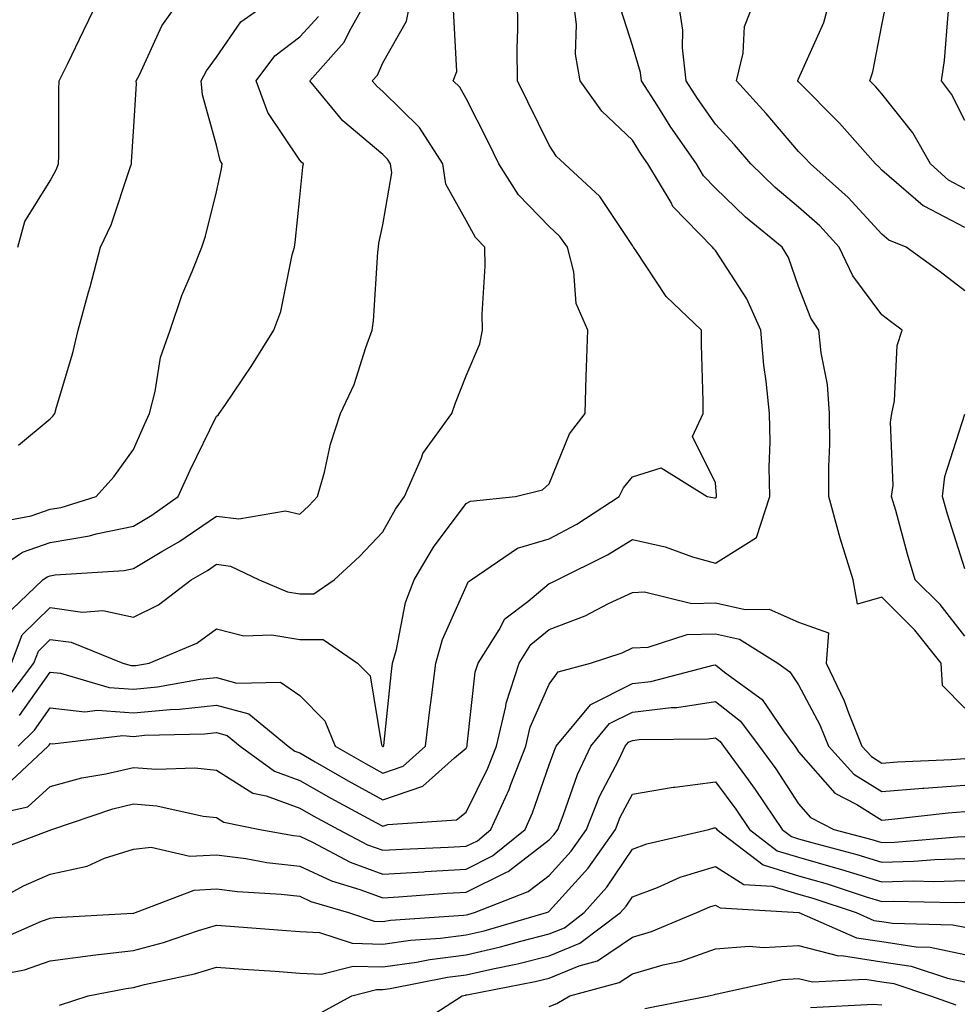
# Model space of a CAD drawing. Units: inches. Extents: x 1018643 to 1021283, y 7229258 to 7231898.
# Drawn here: x 1018864 to 1018977, y 7231141 to 7231259 of the extents above; entities that cross this region are included whole.
import ezdxf

# ---------------------------------------------------------------- set-up
doc = ezdxf.new("R2010")
doc.units = ezdxf.units.IN
doc.header["$MEASUREMENT"] = 0
doc.layers.add('Contour_10187229', color=7, linetype='Continuous', true_color=0xe11790)

msp = doc.modelspace()

# ---------------------------------------------------------------- linework, layer by layer
at = {"layer": 'Contour_10187229'}
for points in [[(1018978.05, 7231226.67, 2966), (1018975.07, 7231228.94, 2966), (1018970.97, 7231231.92, 2966), (1018968.89, 7231232.76, 2966), (1018968.05, 7231233.48, 2966), (1018964.02, 7231237.89, 2966), (1018959.47, 7231241.92, 2966), (1018958.8, 7231242.67, 2966), (1018958.05, 7231243.43, 2966), (1018954.13, 7231248, 2966), (1018950.59, 7231251.92, 2966), (1018951.38, 7231255.25, 2966), (1018951.54, 7231258.43, 2966), (1018952.89, 7231261.92, 2966), (1018956.46, 7231263.51, 2966), (1018958.05, 7231264.43, 2966), (1018962, 7231267.97, 2966), (1018966.18, 7231271.92, 2966), (1018967.39, 7231272.58, 2966), (1018968.05, 7231273.06, 2966), (1018972.86, 7231277.11, 2966), (1018975.74, 7231281.92, 2966), (1018976.66, 7231283.31, 2966), (1018978.05, 7231286.65, 2966)], [(1018978.05, 7231234.28, 2965), (1018973.13, 7231236.84, 2965), (1018973.02, 7231236.89, 2965), (1018968.05, 7231241.17, 2965), (1018967.69, 7231241.56, 2965), (1018967.29, 7231241.92, 2965), (1018962.95, 7231246.82, 2965), (1018958.05, 7231251.79, 2965), (1018957.94, 7231251.92, 2965), (1018957.96, 7231252.01, 2965), (1018958.05, 7231252.17, 2965), (1018961.06, 7231258.91, 2965), (1018961.9, 7231261.92, 2965), (1018965.14, 7231264.83, 2965), (1018968.05, 7231267.56, 2965), (1018970.45, 7231269.52, 2965), (1018973.35, 7231271.92, 2965), (1018976.02, 7231273.95, 2965), (1018978.05, 7231278.55, 2965)], [(1018978.05, 7231238.93, 2964), (1018976.09, 7231239.96, 2964), (1018973.89, 7231241.92, 2964), (1018971.77, 7231245.64, 2964), (1018968.05, 7231250.36, 2964), (1018967.32, 7231251.19, 2964), (1018966.6, 7231251.92, 2964), (1018966.99, 7231252.98, 2964), (1018968.05, 7231258.61, 2964), (1018968.61, 7231261.36, 2964), (1018968.67, 7231261.92, 2964), (1018973.84, 7231266.13, 2964), (1018978.05, 7231269.6, 2964)], [(1018978.05, 7231247.14, 2963), (1018976.45, 7231250.32, 2963), (1018975.24, 7231251.92, 2963), (1018975.6, 7231254.37, 2963), (1018976.02, 7231259.89, 2963), (1018976.28, 7231261.92, 2963), (1018977.26, 7231262.71, 2963), (1018978.05, 7231263.37, 2963)], [(1018861.21, 7231198.76, 2975), (1018865.75, 7231199.62, 2975), (1018868.05, 7231200.42, 2975), (1018869.34, 7231200.63, 2975), (1018873.55, 7231201.92, 2975), (1018875.67, 7231204.3, 2975), (1018878.05, 7231207.58, 2975), (1018879.36, 7231210.61, 2975), (1018879.98, 7231211.92, 2975), (1018880.68, 7231214.55, 2975), (1018881.31, 7231218.66, 2975), (1018882.45, 7231221.92, 2975), (1018883.85, 7231226.12, 2975), (1018885.11, 7231228.98, 2975), (1018886.26, 7231231.92, 2975), (1018886.73, 7231233.24, 2975), (1018888.05, 7231238.57, 2975), (1018888.64, 7231241.33, 2975), (1018888.72, 7231241.92, 2975), (1018888.48, 7231242.35, 2975), (1018888.05, 7231244.18, 2975), (1018886.35, 7231250.22, 2975), (1018886.19, 7231251.92, 2975), (1018886.84, 7231253.13, 2975), (1018888.05, 7231254.75, 2975), (1018890.96, 7231259.01, 2975), (1018895.1, 7231261.92, 2975)], [(1018862.49, 7231187.48, 2973), (1018867.14, 7231191.92, 2973), (1018867.68, 7231192.29, 2973), (1018868.05, 7231192.42, 2973), (1018868.65, 7231192.52, 2973), (1018876.92, 7231193.05, 2973), (1018878.05, 7231193.3, 2973), (1018881.45, 7231195.32, 2973), (1018883.49, 7231196.48, 2973), (1018888.05, 7231199.57, 2973), (1018890.72, 7231199.25, 2973), (1018896.34, 7231200.21, 2973), (1018898.05, 7231199.82, 2973), (1018899.14, 7231200.83, 2973), (1018900.18, 7231201.92, 2973), (1018901.01, 7231204.88, 2973), (1018901.73, 7231208.24, 2973), (1018902.97, 7231211.92, 2973), (1018904.58, 7231215.39, 2973), (1018905.99, 7231219.86, 2973), (1018906.77, 7231221.92, 2973), (1018906.91, 7231223.06, 2973), (1018907.44, 7231231.31, 2973), (1018907.51, 7231231.92, 2973), (1018907.58, 7231232.39, 2973), (1018908.05, 7231234.59, 2973), (1018909.12, 7231240.85, 2973), (1018908.98, 7231241.92, 2973), (1018908.62, 7231242.49, 2973), (1018908.05, 7231243.04, 2973), (1018903.24, 7231247.11, 2973), (1018899.27, 7231251.92, 2973), (1018903.41, 7231256.56, 2973), (1018904.02, 7231257.89, 2973), (1018906.27, 7231261.92, 2973)], [(1018863.4, 7231181.92, 2972), (1018864.68, 7231185.29, 2972), (1018868.05, 7231188.58, 2972), (1018871.92, 7231188.05, 2972), (1018874.35, 7231188.22, 2972), (1018878.05, 7231187.42, 2972), (1018881.05, 7231188.92, 2972), (1018884.99, 7231191.92, 2972), (1018886.94, 7231193.03, 2972), (1018888.05, 7231193.79, 2972), (1018889.71, 7231193.58, 2972), (1018893.15, 7231191.92, 2972), (1018896.59, 7231190.46, 2972), (1018898.05, 7231190.23, 2972), (1018899.74, 7231190.23, 2972), (1018902.18, 7231191.92, 2972), (1018905.25, 7231194.72, 2972), (1018908.05, 7231197.71, 2972), (1018909.55, 7231200.42, 2972), (1018910.64, 7231201.92, 2972), (1018912.71, 7231206.58, 2972), (1018912.87, 7231207.1, 2972), (1018916.33, 7231211.92, 2972), (1018916.78, 7231213.19, 2972), (1018918.05, 7231216.46, 2972), (1018919.69, 7231220.28, 2972), (1018920.01, 7231221.92, 2972), (1018919.98, 7231223.85, 2972), (1018920.33, 7231229.64, 2972), (1018920.3, 7231231.92, 2972), (1018919.2, 7231233.07, 2972), (1018918.05, 7231235.1, 2972), (1018915.6, 7231239.47, 2972), (1018915.25, 7231241.92, 2972), (1018912.45, 7231246.32, 2972), (1018908.05, 7231250.63, 2972), (1018907.35, 7231251.22, 2972), (1018906.77, 7231251.92, 2972), (1018907.38, 7231252.59, 2972), (1018908.05, 7231254.07, 2972), (1018910.87, 7231259.1, 2972), (1018911.43, 7231261.92, 2972)], [(1018864.15, 7231231.92, 2977), (1018864.97, 7231235, 2977), (1018868.05, 7231239.9, 2977), (1018868.75, 7231241.22, 2977), (1018869.03, 7231241.92, 2977), (1018869.07, 7231242.94, 2977), (1018869.09, 7231250.88, 2977), (1018869.12, 7231251.92, 2977), (1018870.14, 7231254.01, 2977), (1018872.05, 7231257.92, 2977), (1018873.96, 7231261.92, 2977)], [(1018864.2, 7231171.92, 2969), (1018866.14, 7231173.83, 2969), (1018868.05, 7231176.53, 2969), (1018872.2, 7231176.07, 2969), (1018873.71, 7231176.26, 2969), (1018878.05, 7231175.94, 2969), (1018882.48, 7231176.35, 2969), (1018883.59, 7231176.38, 2969), (1018888.05, 7231176.86, 2969), (1018891.92, 7231175.79, 2969), (1018896.64, 7231171.92, 2969), (1018897.45, 7231171.32, 2969), (1018898.05, 7231171.11, 2969), (1018899.92, 7231170.05, 2969), (1018903.89, 7231167.76, 2969), (1018908.05, 7231165.49, 2969), (1018912.84, 7231167.13, 2969), (1018916.65, 7231170.52, 2969), (1018918.05, 7231171.67, 2969), (1018918.14, 7231171.83, 2969), (1018918.17, 7231171.92, 2969), (1018918.2, 7231172.07, 2969), (1018919.14, 7231180.83, 2969), (1018919.51, 7231181.92, 2969), (1018922.04, 7231185.91, 2969), (1018922.73, 7231187.24, 2969), (1018925.46, 7231189.33, 2969), (1018928.05, 7231191.48, 2969), (1018928.37, 7231191.6, 2969), (1018928.99, 7231191.92, 2969), (1018935.06, 7231194.91, 2969), (1018938.05, 7231196.75, 2969), (1018942.01, 7231195.88, 2969), (1018945.27, 7231194.7, 2969), (1018948.05, 7231193.93, 2969), (1018952.97, 7231197, 2969), (1018954.6, 7231201.92, 2969), (1018954.52, 7231205.45, 2969), (1018954.63, 7231208.5, 2969), (1018954.54, 7231211.92, 2969), (1018954.16, 7231215.81, 2969), (1018953.85, 7231217.72, 2969), (1018953.49, 7231221.92, 2969), (1018951.83, 7231225.7, 2969), (1018948.05, 7231231.52, 2969), (1018947.84, 7231231.71, 2969), (1018947.7, 7231231.92, 2969), (1018942.93, 7231236.8, 2969), (1018942.7, 7231237.27, 2969), (1018939.92, 7231241.92, 2969), (1018939.15, 7231243.02, 2969), (1018938.05, 7231244.79, 2969), (1018934.38, 7231248.25, 2969), (1018931.78, 7231251.92, 2969), (1018931.23, 7231255.1, 2969), (1018931.34, 7231258.63, 2969), (1018930.94, 7231261.92, 2969)], [(1018864.23, 7231208.1, 2976), (1018868.05, 7231211.26, 2976), (1018868.36, 7231211.61, 2976), (1018868.6, 7231211.92, 2976), (1018868.79, 7231212.66, 2976), (1018870.76, 7231219.21, 2976), (1018871.4, 7231221.92, 2976), (1018872.65, 7231226.52, 2976), (1018872.83, 7231227.14, 2976), (1018874.09, 7231231.92, 2976), (1018875.37, 7231234.6, 2976), (1018877.64, 7231241.51, 2976), (1018877.81, 7231241.92, 2976), (1018877.81, 7231242.16, 2976), (1018878.05, 7231245.83, 2976), (1018878.43, 7231251.54, 2976), (1018878.39, 7231251.92, 2976), (1018878.77, 7231252.64, 2976), (1018881.45, 7231258.52, 2976), (1018883.86, 7231261.92, 2976)], [(1018864.35, 7231175.62, 2970), (1018868.05, 7231180.82, 2970), (1018869.29, 7231180.68, 2970), (1018875.12, 7231178.99, 2970), (1018878.05, 7231178.78, 2970), (1018880.93, 7231179.04, 2970), (1018886.09, 7231179.96, 2970), (1018888.05, 7231180.16, 2970), (1018890.48, 7231179.49, 2970), (1018895.74, 7231179.61, 2970), (1018898.05, 7231178.02, 2970), (1018901.08, 7231174.95, 2970), (1018902.32, 7231171.92, 2970), (1018905.95, 7231169.82, 2970), (1018908.05, 7231168.68, 2970), (1018910.47, 7231169.5, 2970), (1018913.18, 7231171.92, 2970), (1018913.69, 7231176.28, 2970), (1018913.89, 7231177.76, 2970), (1018914.4, 7231181.92, 2970), (1018915.21, 7231184.76, 2970), (1018918.05, 7231191.13, 2970), (1018918.31, 7231191.66, 2970), (1018918.67, 7231191.92, 2970), (1018924.25, 7231195.72, 2970), (1018928.05, 7231196.86, 2970), (1018931.36, 7231198.61, 2970), (1018936.46, 7231201.92, 2970), (1018937, 7231202.97, 2970), (1018938.05, 7231204.29, 2970), (1018941.52, 7231205.39, 2970), (1018947.04, 7231201.92, 2970), (1018947.92, 7231201.79, 2970), (1018948.05, 7231201.76, 2970), (1018948.15, 7231201.82, 2970), (1018948.18, 7231201.92, 2970), (1018948.18, 7231202.05, 2970), (1018948.05, 7231203.59, 2970), (1018945.27, 7231209.14, 2970), (1018946.58, 7231211.92, 2970), (1018946.58, 7231213.39, 2970), (1018946.36, 7231220.23, 2970), (1018946.36, 7231221.92, 2970), (1018942.11, 7231225.98, 2970), (1018938.46, 7231231.51, 2970), (1018938.17, 7231231.92, 2970), (1018938.11, 7231231.98, 2970), (1018938.05, 7231232.1, 2970), (1018934.14, 7231238.01, 2970), (1018929.89, 7231241.92, 2970), (1018928.93, 7231242.8, 2970), (1018928.05, 7231244.17, 2970), (1018925.5, 7231249.37, 2970), (1018924.22, 7231251.92, 2970), (1018924.18, 7231255.79, 2970), (1018924.27, 7231258.14, 2970), (1018924.24, 7231261.92, 2970)], [(1018978.05, 7231185.15, 2967), (1018975.07, 7231188.94, 2967), (1018972.08, 7231191.92, 2967), (1018971.15, 7231195.02, 2967), (1018969.72, 7231200.25, 2967), (1018969.23, 7231201.92, 2967), (1018969.4, 7231203.27, 2967), (1018969.08, 7231210.89, 2967), (1018969.25, 7231211.92, 2967), (1018969.58, 7231213.45, 2967), (1018969.89, 7231220.08, 2967), (1018970.49, 7231221.92, 2967), (1018969.11, 7231222.98, 2967), (1018968.05, 7231223.76, 2967), (1018964.58, 7231228.45, 2967), (1018962.94, 7231231.92, 2967), (1018960.59, 7231234.46, 2967), (1018958.05, 7231236.74, 2967), (1018955.22, 7231239.09, 2967), (1018952.3, 7231241.92, 2967), (1018950.34, 7231244.21, 2967), (1018948.05, 7231246.72, 2967), (1018945.9, 7231249.77, 2967), (1018944.53, 7231251.92, 2967), (1018944.08, 7231255.89, 2967), (1018944.14, 7231258.01, 2967), (1018943.51, 7231261.92, 2967)], [(1018862.63, 7231177.34, 2971), (1018866.07, 7231181.92, 2971), (1018866.61, 7231183.36, 2971), (1018868.05, 7231184.75, 2971), (1018870.55, 7231184.42, 2971), (1018876.77, 7231181.92, 2971), (1018877.77, 7231181.64, 2971), (1018878.05, 7231181.61, 2971), (1018878.33, 7231181.64, 2971), (1018879.93, 7231181.92, 2971), (1018885.66, 7231184.31, 2971), (1018888.05, 7231186.01, 2971), (1018891.31, 7231185.18, 2971), (1018894.68, 7231185.29, 2971), (1018898.05, 7231184.75, 2971), (1018900.88, 7231184.75, 2971), (1018905, 7231181.92, 2971), (1018906.51, 7231180.38, 2971), (1018907.89, 7231172.08, 2971), (1018907.95, 7231171.92, 2971), (1018908.01, 7231171.88, 2971), (1018908.05, 7231171.87, 2971), (1018908.09, 7231171.88, 2971), (1018908.14, 7231171.92, 2971), (1018908.15, 7231172.02, 2971), (1018909.09, 7231180.88, 2971), (1018909.22, 7231181.92, 2971), (1018909.69, 7231183.56, 2971), (1018910.78, 7231189.19, 2971), (1018911.79, 7231191.92, 2971), (1018914.12, 7231195.85, 2971), (1018918.05, 7231201.08, 2971), (1018918.6, 7231201.37, 2971), (1018924, 7231201.92, 2971), (1018927.24, 7231202.73, 2971), (1018928.05, 7231203.46, 2971), (1018930.5, 7231209.47, 2971), (1018932.36, 7231211.92, 2971), (1018932.5, 7231216.37, 2971), (1018932.54, 7231217.43, 2971), (1018932.69, 7231221.92, 2971), (1018931.29, 7231225.16, 2971), (1018931.02, 7231228.95, 2971), (1018930.26, 7231231.92, 2971), (1018929.33, 7231233.2, 2971), (1018928.05, 7231234.4, 2971), (1018924.35, 7231238.22, 2971), (1018922, 7231241.92, 2971), (1018920.7, 7231244.57, 2971), (1018918.05, 7231249.77, 2971), (1018917.29, 7231251.16, 2971), (1018916.51, 7231251.92, 2971), (1018916.93, 7231253.04, 2971), (1018916.56, 7231260.43, 2971)], [(1018978.05, 7231176.49, 2968), (1018975.36, 7231179.23, 2968), (1018975.21, 7231181.92, 2968), (1018972.01, 7231185.88, 2968), (1018968.05, 7231189.83, 2968), (1018965.12, 7231188.99, 2968), (1018964.6, 7231191.92, 2968), (1018963.04, 7231196.91, 2968), (1018963.03, 7231196.94, 2968), (1018961.7, 7231201.92, 2968), (1018961.69, 7231205.56, 2968), (1018961.79, 7231208.18, 2968), (1018961.78, 7231211.92, 2968), (1018961.53, 7231215.4, 2968), (1018960.75, 7231219.22, 2968), (1018960.49, 7231221.92, 2968), (1018959.5, 7231223.37, 2968), (1018958.05, 7231227.19, 2968), (1018956.81, 7231230.68, 2968), (1018956.08, 7231231.92, 2968), (1018951.65, 7231235.52, 2968), (1018948.05, 7231239.02, 2968), (1018946.61, 7231240.48, 2968), (1018945.76, 7231241.92, 2968), (1018942.6, 7231246.47, 2968), (1018941.12, 7231248.85, 2968), (1018939.16, 7231251.92, 2968), (1018939.05, 7231252.92, 2968), (1018938.05, 7231256.16, 2968), (1018936.66, 7231260.53, 2968)], [(1018859.83, 7231191.92, 2974), (1018864.72, 7231195.25, 2974), (1018868.05, 7231196.42, 2974), (1018872.77, 7231197.2, 2974), (1018873.58, 7231197.45, 2974), (1018878.05, 7231198.38, 2974), (1018880.27, 7231199.7, 2974), (1018883.44, 7231201.92, 2974), (1018884.87, 7231205.1, 2974), (1018888.05, 7231211.58, 2974), (1018888.25, 7231211.72, 2974), (1018888.36, 7231211.92, 2974), (1018889.02, 7231212.89, 2974), (1018892.3, 7231217.67, 2974), (1018894.95, 7231221.92, 2974), (1018895.79, 7231224.18, 2974), (1018897.14, 7231231.01, 2974), (1018897.41, 7231231.92, 2974), (1018897.49, 7231232.48, 2974), (1018898.05, 7231237.92, 2974), (1018898.43, 7231241.54, 2974), (1018898.5, 7231241.92, 2974), (1018898.25, 7231242.12, 2974), (1018898.05, 7231242.37, 2974), (1018894.23, 7231248.1, 2974), (1018892.82, 7231251.92, 2974), (1018895.07, 7231254.9, 2974), (1018898.05, 7231257.2, 2974), (1018900.31, 7231259.66, 2974)], [(1018978.05, 7231193.24, 2966), (1018975.96, 7231199.83, 2966), (1018975.35, 7231201.92, 2966), (1018975.64, 7231204.33, 2966), (1018978.05, 7231211.85, 2966)], [(1018862.76, 7231167.21, 2968), (1018867.79, 7231171.92, 2968), (1018867.91, 7231172.06, 2968), (1018868.05, 7231172.24, 2968), (1018868.33, 7231172.2, 2968), (1018876.77, 7231173.2, 2968), (1018878.05, 7231173.1, 2968), (1018879.36, 7231173.23, 2968), (1018886.58, 7231173.39, 2968), (1018888.05, 7231173.56, 2968), (1018889.33, 7231173.2, 2968), (1018890.9, 7231171.92, 2968), (1018895.03, 7231168.9, 2968), (1018898.05, 7231167.79, 2968), (1018901.79, 7231165.66, 2968), (1018907.21, 7231162.76, 2968), (1018908.05, 7231162.3, 2968), (1018908.63, 7231162.5, 2968), (1018916.92, 7231163.05, 2968), (1018918.05, 7231163.97, 2968), (1018920.68, 7231169.29, 2968), (1018921.7, 7231171.92, 2968), (1018922.83, 7231176.7, 2968), (1018922.86, 7231177.11, 2968), (1018924.45, 7231181.92, 2968), (1018925.84, 7231184.13, 2968), (1018928.05, 7231185.95, 2968), (1018932.36, 7231187.61, 2968), (1018935.19, 7231189.06, 2968), (1018938.05, 7231190.38, 2968), (1018939.51, 7231190.46, 2968), (1018945.2, 7231189.07, 2968), (1018948.05, 7231189.16, 2968), (1018951.62, 7231188.35, 2968), (1018954.52, 7231188.39, 2968), (1018958.05, 7231186.84, 2968), (1018961.66, 7231185.53, 2968), (1018961.34, 7231181.92, 2968), (1018963.52, 7231177.39, 2968), (1018964.03, 7231175.94, 2968), (1018965.66, 7231171.92, 2968), (1018966.8, 7231170.67, 2968), (1018968.05, 7231169.88, 2968), (1018969.93, 7231170.04, 2968), (1018976.44, 7231170.31, 2968), (1018978.05, 7231170.44, 2968)], [(1018859.48, 7231163.35, 2967), (1018865.34, 7231164.63, 2967), (1018868.05, 7231167.08, 2967), (1018871.85, 7231168.12, 2967), (1018874.73, 7231168.6, 2967), (1018878.05, 7231169.36, 2967), (1018880.83, 7231169.14, 2967), (1018885.45, 7231169.32, 2967), (1018888.05, 7231169.05, 2967), (1018892.42, 7231166.29, 2967), (1018894.01, 7231165.96, 2967), (1018898.05, 7231164.47, 2967), (1018899.68, 7231163.55, 2967), (1018902.71, 7231161.92, 2967), (1018906.21, 7231160.08, 2967), (1018908.05, 7231159.4, 2967), (1018910.42, 7231159.55, 2967), (1018915.9, 7231159.77, 2967), (1018918.05, 7231159.9, 2967), (1018919.41, 7231160.56, 2967), (1018921.05, 7231161.92, 2967), (1018923.24, 7231166.73, 2967), (1018923.43, 7231167.3, 2967), (1018925.24, 7231171.92, 2967), (1018925.77, 7231174.2, 2967), (1018928.05, 7231179.38, 2967), (1018929.11, 7231180.86, 2967), (1018933.02, 7231181.92, 2967), (1018936.81, 7231183.16, 2967), (1018938.05, 7231183.74, 2967), (1018939.97, 7231183.84, 2967), (1018944.63, 7231185.34, 2967), (1018948.05, 7231185.44, 2967), (1018950.92, 7231184.79, 2967), (1018955.55, 7231181.92, 2967), (1018957, 7231180.87, 2967), (1018958.05, 7231179.3, 2967), (1018960.6, 7231174.47, 2967), (1018961.63, 7231171.92, 2967), (1018964.69, 7231168.56, 2967), (1018968.05, 7231166.46, 2967), (1018973, 7231166.87, 2967), (1018973.09, 7231166.88, 2967), (1018978.05, 7231167.25, 2967)], [(1018860.85, 7231159.12, 2966), (1018867.92, 7231161.79, 2966), (1018868.05, 7231161.84, 2966), (1018868.11, 7231161.86, 2966), (1018868.25, 7231161.92, 2966), (1018875.57, 7231164.4, 2966), (1018878.05, 7231164.98, 2966), (1018880.87, 7231164.74, 2966), (1018886.45, 7231163.52, 2966), (1018888.05, 7231163.36, 2966), (1018888.93, 7231162.8, 2966), (1018893.26, 7231161.92, 2966), (1018897.3, 7231161.17, 2966), (1018898.05, 7231161.09, 2966), (1018899.6, 7231160.37, 2966), (1018904.12, 7231157.99, 2966), (1018908.05, 7231156.54, 2966), (1018912.96, 7231156.83, 2966), (1018913.13, 7231156.84, 2966), (1018918.05, 7231157.13, 2966), (1018921.25, 7231158.72, 2966), (1018925.15, 7231161.92, 2966), (1018926.06, 7231163.91, 2966), (1018928.05, 7231169.67, 2966), (1018928.63, 7231171.34, 2966), (1018928.9, 7231171.92, 2966), (1018933.02, 7231176.89, 2966), (1018933.06, 7231176.93, 2966), (1018938.05, 7231179.44, 2966), (1018940.27, 7231179.7, 2966), (1018947.78, 7231181.65, 2966), (1018948.05, 7231181.69, 2966), (1018949.15, 7231180.82, 2966), (1018953.67, 7231177.55, 2966), (1018956.22, 7231173.75, 2966), (1018957.58, 7231171.92, 2966), (1018957.79, 7231171.66, 2966), (1018958.05, 7231171.25, 2966), (1018962.41, 7231166.28, 2966), (1018965.06, 7231164.91, 2966), (1018968.05, 7231163.04, 2966), (1018969.27, 7231163.14, 2966), (1018976.05, 7231163.92, 2966), (1018978.05, 7231164.08, 2966)], [(1018858.98, 7231151.92, 2965), (1018864.82, 7231155.15, 2965), (1018868.05, 7231156.54, 2965), (1018872.47, 7231157.5, 2965), (1018874.57, 7231158.44, 2965), (1018878.05, 7231159.55, 2965), (1018880.19, 7231159.78, 2965), (1018884.81, 7231158.68, 2965), (1018888.05, 7231158.86, 2965), (1018891.57, 7231158.4, 2965), (1018894.08, 7231157.95, 2965), (1018898.05, 7231157.49, 2965), (1018901.85, 7231155.72, 2965), (1018905.27, 7231154.7, 2965), (1018908.05, 7231153.67, 2965), (1018909.92, 7231153.79, 2965), (1018915.74, 7231154.23, 2965), (1018918.05, 7231154.37, 2965), (1018922.91, 7231156.78, 2965), (1018923.11, 7231156.86, 2965), (1018928.05, 7231160.67, 2965), (1018928.65, 7231161.32, 2965), (1018929.07, 7231161.92, 2965), (1018929.73, 7231163.6, 2965), (1018931.44, 7231168.53, 2965), (1018933.05, 7231171.92, 2965), (1018935.32, 7231174.65, 2965), (1018938.05, 7231176.03, 2965), (1018942.72, 7231176.59, 2965), (1018943.38, 7231176.59, 2965), (1018948.05, 7231177.3, 2965), (1018951.06, 7231174.93, 2965), (1018953.3, 7231171.92, 2965), (1018955.31, 7231169.18, 2965), (1018958.05, 7231165, 2965), (1018959.49, 7231163.36, 2965), (1018962.29, 7231161.92, 2965), (1018966.84, 7231160.71, 2965), (1018968.05, 7231160.33, 2965), (1018969.59, 7231160.38, 2965), (1018977.17, 7231161.04, 2965), (1018978.05, 7231161.07, 2965)], [(1018861.48, 7231148.49, 2964), (1018867.01, 7231150.88, 2964), (1018868.05, 7231151.25, 2964), (1018868.65, 7231151.32, 2964), (1018877.96, 7231151.83, 2964), (1018878.05, 7231151.84, 2964), (1018878.11, 7231151.86, 2964), (1018878.29, 7231151.92, 2964), (1018885.34, 7231154.63, 2964), (1018888.05, 7231154.77, 2964), (1018890.58, 7231154.45, 2964), (1018895.83, 7231154.14, 2964), (1018898.05, 7231153.88, 2964), (1018899.39, 7231153.26, 2964), (1018903.9, 7231151.92, 2964), (1018907.01, 7231150.88, 2964), (1018908.05, 7231150.86, 2964), (1018908.98, 7231150.99, 2964), (1018917.74, 7231151.61, 2964), (1018918.05, 7231151.65, 2964), (1018918.27, 7231151.7, 2964), (1018919.05, 7231151.92, 2964), (1018925.53, 7231154.44, 2964), (1018928.05, 7231156.37, 2964), (1018930.68, 7231159.29, 2964), (1018932.54, 7231161.92, 2964), (1018934.1, 7231165.87, 2964), (1018936.42, 7231170.29, 2964), (1018937.2, 7231171.92, 2964), (1018937.58, 7231172.39, 2964), (1018938.05, 7231172.62, 2964), (1018938.85, 7231172.72, 2964), (1018947.18, 7231172.79, 2964), (1018948.05, 7231172.92, 2964), (1018948.61, 7231172.48, 2964), (1018949.03, 7231171.92, 2964), (1018951.66, 7231168.31, 2964), (1018952.84, 7231166.71, 2964), (1018956.06, 7231161.92, 2964), (1018957.19, 7231161.06, 2964), (1018958.05, 7231160.8, 2964), (1018959.63, 7231160.34, 2964), (1018965.03, 7231158.9, 2964), (1018968.05, 7231157.96, 2964), (1018971.89, 7231158.08, 2964), (1018974.44, 7231158.31, 2964), (1018978.05, 7231158.43, 2964)], [(1018860.3, 7231144.17, 2963), (1018864.94, 7231145.03, 2963), (1018868.05, 7231146.11, 2963), (1018872.88, 7231146.75, 2963), (1018873.17, 7231146.8, 2963), (1018878.05, 7231147.37, 2963), (1018881.65, 7231148.32, 2963), (1018885.88, 7231149.75, 2963), (1018888.05, 7231150.4, 2963), (1018889.69, 7231150.28, 2963), (1018895.93, 7231149.8, 2963), (1018898.05, 7231149.65, 2963), (1018900.44, 7231149.53, 2963), (1018904.36, 7231148.23, 2963), (1018908.05, 7231148.12, 2963), (1018911.37, 7231148.6, 2963), (1018914.98, 7231148.85, 2963), (1018918.05, 7231149.23, 2963), (1018920.23, 7231149.74, 2963), (1018927.72, 7231151.92, 2963), (1018927.95, 7231152.02, 2963), (1018928.05, 7231152.09, 2963), (1018932.72, 7231157.25, 2963), (1018936.02, 7231161.92, 2963), (1018936.59, 7231163.38, 2963), (1018938.05, 7231166.17, 2963), (1018942.96, 7231167.01, 2963), (1018943.14, 7231167.01, 2963), (1018948.05, 7231167.65, 2963), (1018950.49, 7231164.36, 2963), (1018952.12, 7231161.92, 2963), (1018955.48, 7231159.35, 2963), (1018958.05, 7231158.58, 2963), (1018962.76, 7231157.21, 2963), (1018963.22, 7231157.09, 2963), (1018968.05, 7231155.6, 2963), (1018971.85, 7231155.72, 2963), (1018974.31, 7231155.66, 2963), (1018978.05, 7231155.79, 2963)], [(1018869.17, 7231140.8, 2962), (1018872.6, 7231141.92, 2962), (1018877.17, 7231142.8, 2962), (1018878.05, 7231142.91, 2962), (1018879.39, 7231143.26, 2962), (1018885.4, 7231144.57, 2962), (1018888.05, 7231145.35, 2962), (1018891.25, 7231145.12, 2962), (1018895.11, 7231144.86, 2962), (1018898.05, 7231144.65, 2962), (1018900.65, 7231144.52, 2962), (1018904.48, 7231145.49, 2962), (1018908.05, 7231145.39, 2962), (1018912.09, 7231145.96, 2962), (1018913.69, 7231146.28, 2962), (1018918.05, 7231146.82, 2962), (1018922.19, 7231147.78, 2962), (1018924.62, 7231148.49, 2962), (1018928.05, 7231149.36, 2962), (1018929.87, 7231150.1, 2962), (1018932.25, 7231151.92, 2962), (1018934.98, 7231154.99, 2962), (1018938.05, 7231159.55, 2962), (1018939.78, 7231160.19, 2962), (1018947.25, 7231161.92, 2962), (1018947.87, 7231162.1, 2962), (1018948.05, 7231162.12, 2962), (1018948.14, 7231162.01, 2962), (1018948.2, 7231161.92, 2962), (1018953.78, 7231157.65, 2962), (1018958.05, 7231156.35, 2962), (1018961.49, 7231155.36, 2962), (1018966.16, 7231153.81, 2962), (1018968.05, 7231153.23, 2962), (1018969.41, 7231153.28, 2962), (1018976.86, 7231153.11, 2962), (1018978.05, 7231153.15, 2962)], [(1018900.26, 7231139.71, 2961), (1018904.33, 7231141.92, 2961), (1018907.29, 7231142.68, 2961), (1018908.05, 7231142.65, 2961), (1018908.91, 7231142.78, 2961), (1018915.83, 7231144.14, 2961), (1018918.05, 7231144.42, 2961), (1018921.29, 7231145.16, 2961), (1018924.23, 7231145.74, 2961), (1018928.05, 7231146.71, 2961), (1018931.74, 7231148.23, 2961), (1018936.61, 7231151.92, 2961), (1018937.29, 7231152.68, 2961), (1018938.05, 7231153.8, 2961), (1018941.08, 7231154.95, 2961), (1018943.81, 7231156.16, 2961), (1018948.05, 7231157.46, 2961), (1018951.44, 7231155.31, 2961), (1018954.87, 7231155.1, 2961), (1018958.05, 7231154.14, 2961), (1018959.77, 7231153.64, 2961), (1018964.96, 7231151.92, 2961), (1018967.11, 7231150.98, 2961), (1018968.05, 7231150.85, 2961), (1018969.32, 7231150.65, 2961), (1018976.59, 7231150.46, 2961), (1018978.05, 7231150.16, 2961)], [(1018911.79, 7231138.18, 2960), (1018917.58, 7231141.92, 2960), (1018917.97, 7231142, 2960), (1018918.05, 7231142.01, 2960), (1018918.16, 7231142.03, 2960), (1018926.35, 7231143.62, 2960), (1018928.05, 7231144.05, 2960), (1018931.66, 7231145.53, 2960), (1018933.86, 7231146.11, 2960), (1018938.05, 7231148.96, 2960), (1018940.34, 7231149.63, 2960), (1018945.8, 7231151.92, 2960), (1018947.36, 7231152.61, 2960), (1018948.05, 7231152.82, 2960), (1018948.6, 7231152.47, 2960), (1018958.06, 7231151.92, 2960), (1018965.02, 7231148.89, 2960), (1018968.05, 7231148.42, 2960), (1018972.18, 7231147.79, 2960), (1018973.88, 7231147.75, 2960), (1018978.05, 7231146.87, 2960)], [(1018928.05, 7231140.61, 2959), (1018928.97, 7231141, 2959), (1018930.54, 7231141.92, 2959), (1018936.48, 7231143.49, 2959), (1018938.05, 7231144.57, 2959), (1018941.75, 7231145.62, 2959), (1018943.9, 7231146.07, 2959), (1018948.05, 7231147.55, 2959), (1018952.1, 7231147.87, 2959), (1018953.84, 7231147.71, 2959), (1018958.05, 7231147.96, 2959), (1018962.86, 7231146.73, 2959), (1018963.22, 7231146.75, 2959), (1018968.05, 7231146.01, 2959), (1018971.59, 7231145.46, 2959), (1018975.94, 7231144.03, 2959), (1018978.05, 7231143.58, 2959)], [(1018939.57, 7231140.4, 2958), (1018947.24, 7231141.92, 2958), (1018947.91, 7231142.06, 2958), (1018948.05, 7231142.12, 2958), (1018948.26, 7231142.13, 2958), (1018956.09, 7231143.88, 2958), (1018958.05, 7231143.99, 2958), (1018959.7, 7231143.57, 2958), (1018966.07, 7231143.9, 2958), (1018968.05, 7231143.6, 2958), (1018969.51, 7231143.38, 2958), (1018973.89, 7231141.92, 2958), (1018976.94, 7231140.81, 2958)], [(1018959.47, 7231140.5, 2957), (1018967.04, 7231140.91, 2957), (1018968.05, 7231140.82, 2957)]]:
    msp.add_polyline3d(points, dxfattribs=at)

doc.saveas('drawing.dxf')
